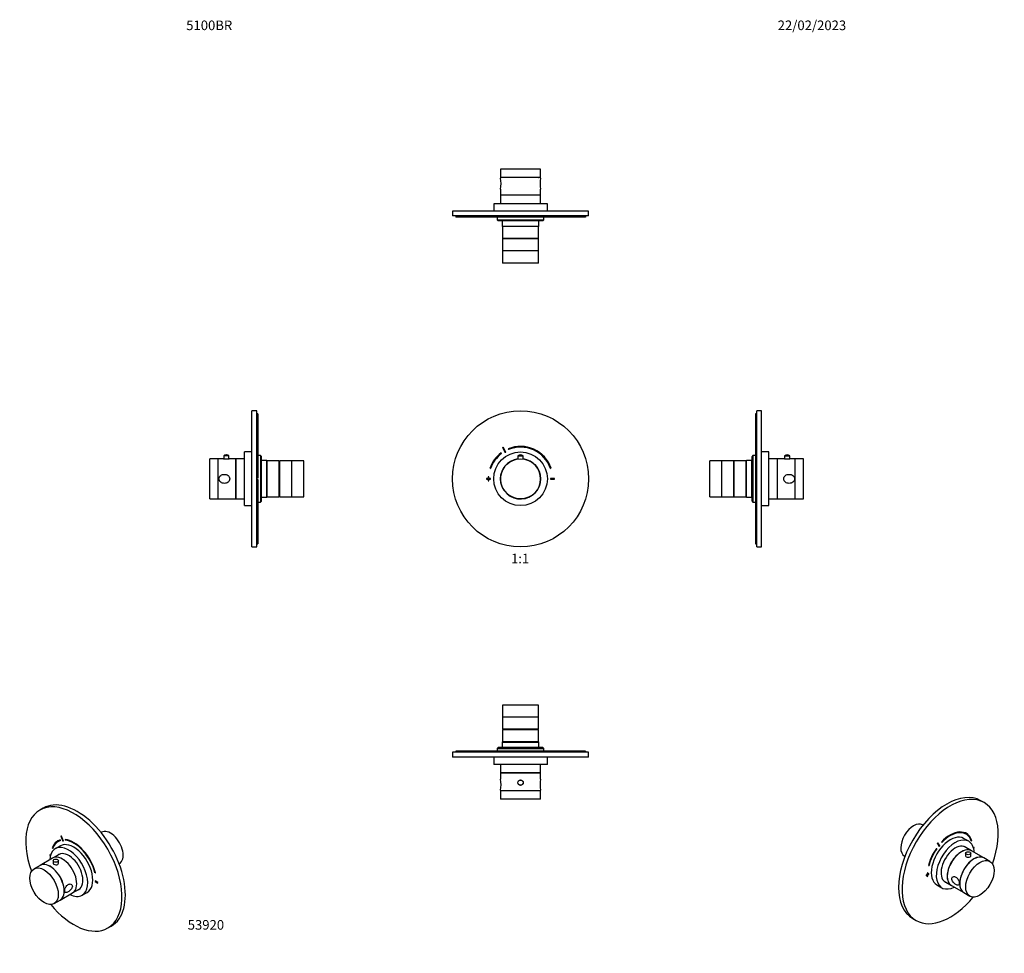
# Model space of a CAD drawing. Units: millimetres. Extents: x -188 to 1042, y 0 to 1165.
import ezdxf
from ezdxf import colors
from ezdxf.entities.mleader import LeaderData, LeaderLine
from ezdxf.enums import TextEntityAlignment as Align
from ezdxf.math import Vec2, Vec3

# ---------------------------------------------------------------- set-up
doc = ezdxf.new("R2010")
doc.units = ezdxf.units.MM
for name, color, linetype in [('16545', 7, 'Continuous'), ('16547', 7, 'Continuous'), ('16548', 7, 'Continuous'), ('16795', 7, 'Continuous'), ('51255', 7, 'Continuous'), ('51289', 7, 'Continuous'), ('56666', 7, 'Continuous'), ('DV1_Défaut', 7, 'Continuous'), ('DV4_Défaut', 7, 'Continuous'), ('DV5_Défaut', 7, 'Continuous'), ('DV6_Défaut', 7, 'Continuous'), ('DV7_Défaut', 7, 'Continuous'), ('Défaut', 7, 'Continuous')]:
    doc.layers.add(name, color=color, linetype=linetype)
doc.styles.add('SEACAD_ArialB', font='arialbd.ttf')

# ---------------------------------------------------------------- blocks, each defined once
blk = doc.blocks.new('_DOT')
at = {"color": 0}
blk.add_line((0, 0), (-1, 0), dxfattribs=at)
at = {"color": 0, "const_width": 0.333}
blk.add_lwpolyline([(-0.1665, 0, 1), (0.1665, 0, 1)], format="xyb", close=True, dxfattribs=at)
blk = doc.blocks.new('SE')
at = {"layer": 'DV1_Défaut', "color": 7, "linetype": 'Continuous'}
for p, q in [((414.9, 631.2), (418.4, 625.1)), ((419.2, 625.6), (415.8, 631.7)), ((422.2, 629.7), (422.6, 628.8)), ((413.9, 623.9), (413.3, 624.7)), ((434.3, 621.2), (440.8, 621.2)), ((434.3, 621.2), (434.3, 617.1)), ((437.7, 622.1), (437.5, 622.1)), ((440.8, 617.1), (440.8, 621.2)), ((399.3, 605.4), (400.2, 605.1)), ((474.9, 605.1), (475.9, 605.4)), ((397.1, 592.8), (395.1, 592.8)), ((395.1, 592.8), (395.1, 591.8)), ((395.1, 591.8), (397.1, 591.8)), ((397.1, 594.8), (397.1, 592.8)), ((398.1, 594.8), (397.1, 594.8)), ((397.1, 591.8), (397.1, 589.8)), ((398.1, 592.8), (398.1, 594.8)), ((400.1, 592.8), (398.1, 592.8)), ((398.1, 589.8), (398.1, 591.8)), ((398.1, 591.8), (400.1, 591.8)), ((400.1, 591.8), (400.1, 592.8)), ((480.1, 592.8), (475.1, 592.8)), ((475.1, 592.8), (475.1, 591.8)), ((475.1, 591.8), (480.1, 591.8)), ((480.1, 591.8), (480.1, 592.8)), ((397.1, 589.8), (398.1, 589.8))]:
    blk.add_line(p, q, dxfattribs=at)
for radius in [85, 33.5, 25]:
    blk.add_circle((437.6, 592.3), radius, dxfattribs=at)
for centre, radius, start, end in [((437.6, 592.3), 45, 118.9641, 120.2374), ((437.6, 592.3), 40.5, 18.9656, 112.3316), ((437.6, 592.3), 39.5, 18.9656, 112.3316), ((437.6, 592.3), 40.5, 126.8699, 161.0344), ((437.6, 592.3), 39.5, 126.8699, 161.0344), ((437.6, 592.3), 25.1, 97.4248, 0), ((437.6, 592.3), 38, 118.8469, 120.3547), ((437.5, 616.2), 5.88, 90, 122.1436), ((437.7, 616.2), 5.88, 57.8564, 90), ((437.6, 592.3), 25.1, 0, 82.5752)]:
    blk.add_arc(centre, radius, start, end, dxfattribs=at)
blk = doc.blocks.new('SE1')
at = {"layer": '16545', "color": 7, "linetype": 'Continuous'}
for p, q in [((939.9, 160.1), (939.4, 160.4)), ((916.9, 121.4), (917.4, 121.1))]:
    blk.add_line(p, q, dxfattribs=at)
blk.add_ellipse((928.2, 140.9), major_axis=(-11.3, -19.5), ratio=0.57735, start_param=3.141593, end_param=6.283185, dxfattribs=at)
at = {"layer": '16547', "color": 7, "linetype": 'Continuous'}
for p, q in [((1000.4, 128), (991.5, 133.2)), ((966.5, 89.9), (975.4, 84.7))]:
    blk.add_line(p, q, dxfattribs=at)
blk.add_ellipse((987.9, 106.4), major_axis=(12.5, 21.7), ratio=0.57735, start_param=0, end_param=3.141593, dxfattribs=at)
at = {"layer": '16548', "color": 7, "linetype": 'Continuous'}
for p, q in [((997.1, 139.8), (990.7, 143.4)), ((957.2, 85.4), (963.6, 81.7))]:
    blk.add_line(p, q, dxfattribs=at)
for centre, major_axis, start_param, end_param in [((974, 114.4), (16.7, 29), 0, 3.141593), ((980.3, 110.8), (16.8, 29), 0, 3.86995), ((980.3, 110.8), (12.6, 21.8), 0, 3.250864), ((980.3, 110.8), (16.8, 29), 5.554828, 6.283185), ((979.6, 111.2), (12.6, 21.8), 6.173914, 6.257153), ((980.3, 110.8), (12.6, 21.8), 6.173914, 6.283185), ((979.6, 111.2), (12.6, 21.8), 3.167625, 3.250864)]:
    blk.add_ellipse(centre, major_axis=major_axis, ratio=0.57735, start_param=start_param, end_param=end_param, dxfattribs=at)
at = {"layer": '16795', "color": 7, "linetype": 'Continuous'}
for p, q in [((993.2, 125), (993.2, 121.2)), ((999.7, 121.3), (999.7, 125))]:
    blk.add_line(p, q, dxfattribs=at)
blk.add_ellipse((996.5, 125), major_axis=(-3.25, 0), ratio=0.57735, dxfattribs=at)
at = {"layer": '51255', "color": 7, "linetype": 'Continuous'}
for p, q in [((1023.5, 114.7), (1016.1, 119)), ((991.1, 75.7), (998.5, 71.4))]:
    blk.add_line(p, q, dxfattribs=at)
blk.add_ellipse((1003.6, 97.3), major_axis=(12.5, 21.7), ratio=0.57735, start_param=0, end_param=3.141593, dxfattribs=at)
blk.add_ellipse((1011, 93), major_axis=(12.5, 21.7), ratio=0.57735, dxfattribs=at)
at = {"layer": '51289', "color": 7, "linetype": 'Continuous'}
for p, q in [((1016, 119), (1000.5, 128)), ((975.5, 84.7), (991, 75.7))]:
    blk.add_line(p, q, dxfattribs=at)
for centre in [(988, 106.3), (1003.5, 97.4)]:
    blk.add_ellipse(centre, major_axis=(-12.5, -21.7), ratio=0.57735, start_param=3.141593, end_param=6.283185, dxfattribs=at)
for points, knots in [([(993.2, 122.3), (993.1, 122.2), (993.1, 122), (993.1, 121.2), (993.4, 120.7), (994.7, 119.9), (995.6, 119.8), (997.3, 119.9), (998.2, 120.1), (998.9, 120.5)], [0.581191, 0.581191, 0.581191, 0.581191, 0.625, 0.625, 0.75, 0.75, 0.875, 0.875, 1, 1, 1, 1]), ([(998.9, 120.5), (999.5, 120.8), (999.9, 121.3), (999.9, 121.9), (999.8, 122.1), (999.7, 122.2)], [0, 0, 0, 0, 0.125, 0.125, 0.1685306, 0.1685306, 0.1685306, 0.1685306]), ([(975.8, 93), (975.8, 92.3), (975.9, 91.6), (976.6, 90.2), (977, 89.5), (978.6, 87.6), (979.9, 86.5), (982.2, 85.2), (983.2, 84.9), (984.4, 85.2), (984.8, 85.4), (985.2, 86.2), (985.3, 86.8), (985.4, 88.1), (985.2, 88.9), (984.8, 90.4), (984.4, 91.2), (983.3, 93.3), (982.2, 94.4), (979.9, 95.8), (978.6, 96), (977.1, 95.5), (976.6, 95.2), (975.9, 94.3), (975.8, 93.7), (975.8, 93)], [0, 0, 0, 0, 0.0625, 0.0625, 0.125, 0.125, 0.25, 0.25, 0.375, 0.375, 0.4375, 0.4375, 0.5, 0.5, 0.5625, 0.5625, 0.625, 0.625, 0.75, 0.75, 0.875, 0.875, 0.9375, 0.9375, 1, 1, 1, 1])]:
    blk.add_open_spline(points, degree=3, knots=knots, dxfattribs=at)
at = {"layer": '56666', "color": 7, "linetype": 'Continuous'}
for p, q in [((1016.4, 188.1), (1012.2, 190.5)), ((993.7, 148.7), (992.9, 149.1)), ((957.9, 137), (960.3, 133.4)), ((960.2, 134.6), (958.3, 137.4)), ((960.9, 134.2), (958.5, 137.7)), ((963, 138.8), (963.3, 138.2)), ((1000, 141), (1000.3, 141.3)), ((1000.3, 141.3), (1001, 140.9)), ((1000.3, 140.2), (1001, 140.9)), ((956.6, 130.9), (957.1, 130.6)), ((957.1, 130.6), (956.7, 131)), ((960.2, 134.6), (960.9, 134.2)), ((1004, 132.2), (1003, 131.7)), ((1003.2, 131), (1004, 131.4)), ((1003.3, 131.8), (1004, 131.4)), ((1004, 131.4), (1004, 132.2)), ((945.3, 98.3), (943.9, 97.5)), ((946, 100.4), (945.3, 100)), ((945.3, 100), (945.3, 98.3)), ((945.3, 99.2), (946, 98.8)), ((945.3, 98.3), (946, 98.8)), ((945.3, 97.5), (945.3, 98.3)), ((945.3, 98.3), (946, 97.9)), ((946, 98.8), (946, 100.4)), ((947.4, 99.6), (946, 98.8)), ((946, 97.9), (947.4, 98.8)), ((946.7, 99.2), (947.4, 98.8)), ((946.8, 109.6), (947.5, 109.7)), ((946.9, 110), (947.5, 109.7)), ((947.4, 98.8), (947.4, 99.6)), ((943.9, 97.5), (943.9, 96.7)), ((943.9, 96.7), (945.3, 97.5)), ((944.6, 97.9), (945.3, 97.5)), ((945.3, 97.5), (945.3, 95.9)), ((945.3, 96.7), (946, 96.3)), ((945.3, 95.9), (946, 96.3)), ((946, 96.3), (946, 97.9)), ((927.2, 43.3), (931.4, 40.9))]:
    blk.add_line(p, q, dxfattribs=at)
for centre, major_axis, start_param, end_param in [((969.7, 116.9), (-42.5, -73.6), 3.141593, 6.283185), ((973.9, 114.5), (-42.5, -73.6), 1.855856, 6.283185), ((973.9, 114.5), (-20.2, -35.1), 2.687206, 4.316752), ((973.9, 114.5), (-19.8, -34.2), 2.687206, 4.316752), ((973.2, 114.9), (-19.8, -34.2), 3.141593, 3.914411), ((973.2, 114.9), (-20.2, -35.1), 2.687206, 3.124132), ((973.9, 114.5), (22.5, 39), 1.290918, 1.31314), ((973.9, 114.5), (20.2, 35.1), 1.428899, 2.025183), ((973.9, 114.5), (-19.7, -34.2), 4.570492, 5.166775), ((973.2, 114.9), (19, 32.9), 1.288871, 1.305304), ((973.9, 114.5), (19, 32.9), 1.288871, 1.315187), ((973.9, 114.5), (-42.5, -73.6), 0, 1.285737)]:
    blk.add_ellipse(centre, major_axis=major_axis, ratio=0.57735, start_param=start_param, end_param=end_param, dxfattribs=at)
blk = doc.blocks.new('SE2')
at = {"layer": '16545', "color": 7, "linetype": 'Continuous'}
for p, q in [((-85.6, 151.1), (-86.1, 150.8)), ((-63.6, 111.8), (-63.1, 112.1))]:
    blk.add_line(p, q, dxfattribs=at)
blk.add_ellipse((-74.3, 131.6), major_axis=(11.2, -19.5), ratio=0.57735, start_param=0, end_param=3.141593, dxfattribs=at)
at = {"layer": '16547', "color": 7, "linetype": 'Continuous'}
for p, q in [((-137.6, 123.9), (-146.6, 118.7)), ((-121.6, 75.4), (-112.6, 80.6))]:
    blk.add_line(p, q, dxfattribs=at)
blk.add_ellipse((-134.1, 97.1), major_axis=(12.5, -21.7), ratio=0.57735, start_param=0, end_param=3.141593, dxfattribs=at)
at = {"layer": '16548', "color": 7, "linetype": 'Continuous'}
for p, q in [((-136.9, 134.1), (-143.2, 130.5)), ((-109.7, 72.4), (-103.4, 76.1))]:
    blk.add_line(p, q, dxfattribs=at)
for centre, major_axis, start_param, end_param in [((-120.1, 105.1), (16.8, -29), 0, 3.141593), ((-126.5, 101.5), (16.8, -29), 0, 3.86995), ((-126.5, 101.5), (12.6, -21.8), 0, 3.250864), ((-125.8, 101.9), (12.6, -21.8), 3.167625, 3.250864), ((-126.5, 101.5), (12.6, -21.8), 6.173914, 6.283185), ((-125.8, 101.9), (12.6, -21.8), 6.173914, 6.255066), ((-126.5, 101.5), (16.8, -29), 5.554828, 6.283185)]:
    blk.add_ellipse(centre, major_axis=major_axis, ratio=0.57735, start_param=start_param, end_param=end_param, dxfattribs=at)
at = {"layer": '16795', "color": 7, "linetype": 'Continuous'}
for p, q in [((-145.9, 115.7), (-145.9, 112)), ((-139.4, 111.9), (-139.4, 115.7))]:
    blk.add_line(p, q, dxfattribs=at)
blk.add_ellipse((-142.6, 115.7), major_axis=(-3.25, 0), ratio=0.57735, dxfattribs=at)
at = {"layer": '51255', "color": 7, "linetype": 'Continuous'}
for p, q in [((-162.3, 109.7), (-169.7, 105.4)), ((-144.7, 62.1), (-137.3, 66.4))]:
    blk.add_line(p, q, dxfattribs=at)
blk.add_ellipse((-149.8, 88), major_axis=(12.5, -21.7), ratio=0.57735, start_param=0, end_param=3.141593, dxfattribs=at)
blk.add_ellipse((-157.2, 83.7), major_axis=(12.5, -21.7), ratio=0.57735, dxfattribs=at)
at = {"layer": '51289', "color": 7, "linetype": 'Continuous'}
for p, q in [((-146.6, 118.7), (-162.2, 109.7)), ((-137.2, 66.4), (-121.6, 75.4))]:
    blk.add_line(p, q, dxfattribs=at)
for centre in [(-149.7, 88.1), (-134.1, 97)]:
    blk.add_ellipse(centre, major_axis=(12.5, -21.7), ratio=0.57735, start_param=0, end_param=3.141593, dxfattribs=at)
for points, knots in [([(-145.9, 112.9), (-146, 112.8), (-146, 112.6), (-146, 112), (-145.7, 111.5), (-145, 111.2)], [0.8350544, 0.8350544, 0.8350544, 0.8350544, 0.875, 0.875, 1, 1, 1, 1]), ([(-145, 111.2), (-144.4, 110.8), (-143.5, 110.6), (-141.7, 110.5), (-140.8, 110.6), (-139.6, 111.3), (-139.2, 111.9), (-139.2, 112.7), (-139.3, 112.9), (-139.3, 113)], [0, 0, 0, 0, 0.125, 0.125, 0.25, 0.25, 0.375, 0.375, 0.4174441, 0.4174441, 0.4174441, 0.4174441]), ([(-121.9, 83.7), (-121.9, 84.4), (-122.1, 85), (-122.7, 85.9), (-123.2, 86.2), (-124.8, 86.7), (-126, 86.5), (-128.3, 85.1), (-129.4, 84), (-130.6, 81.9), (-130.9, 81.2), (-131.4, 79.6), (-131.5, 78.8), (-131.5, 77.5), (-131.4, 76.9), (-130.9, 76.1), (-130.6, 75.9), (-129.4, 75.6), (-128.3, 75.9), (-126, 77.2), (-124.8, 78.3), (-123.2, 80.1), (-122.7, 80.8), (-122.1, 82.3), (-121.9, 83), (-121.9, 83.7)], [0, 0, 0, 0, 0.0625, 0.0625, 0.125, 0.125, 0.25, 0.25, 0.375, 0.375, 0.4375, 0.4375, 0.5, 0.5, 0.5625, 0.5625, 0.625, 0.625, 0.75, 0.75, 0.875, 0.875, 0.9375, 0.9375, 1, 1, 1, 1])]:
    blk.add_open_spline(points, degree=3, knots=knots, dxfattribs=at)
at = {"layer": '56666', "color": 7, "linetype": 'Continuous'}
for p, q in [((-158.3, 181.2), (-162.6, 178.8)), ((-139.1, 139.8), (-139.8, 139.4)), ((-136.8, 140.6), (-137.2, 141.5)), ((-136.1, 146.2), (-133.6, 139.8)), ((-133, 139.8), (-135.5, 146.2)), ((-133.1, 140.1), (-133.6, 139.8)), ((-130.9, 142), (-130.7, 141.1)), ((-130, 141.5), (-130.7, 141.1)), ((-130.1, 141.9), (-130, 141.5)), ((-149.2, 122.4), (-150.1, 122.9)), ((-150.1, 122.9), (-150.1, 122.1)), ((-146.4, 132), (-147.1, 131.6)), ((-147.1, 131.6), (-146.5, 130.9)), ((-146.4, 132), (-146.2, 131.7)), ((-149.4, 122.5), (-150.1, 122.1)), ((-150.1, 122.1), (-149.4, 121.7)), ((-93.1, 100.7), (-93.6, 100.4)), ((-93.6, 100.4), (-93, 100.3)), ((-90, 88.2), (-93.5, 90.3)), ((-93.5, 90.3), (-93.5, 89.5)), ((-92.8, 89.9), (-93.5, 89.5)), ((-93.5, 89.5), (-90, 87.4)), ((-90, 87.4), (-90, 88.2)), ((-77.6, 31.6), (-73.3, 34))]:
    blk.add_line(p, q, dxfattribs=at)
for centre, major_axis, start_param, end_param in [((-120.1, 105.2), (42.5, -73.6), 0, 4.427329), ((-115.8, 107.6), (42.5, -73.6), 0, 3.141593), ((-120.1, 105.2), (20.2, -35.1), 2.999696, 3.595979), ((-120.1, 105.2), (19.7, -34.2), 2.999696, 3.595979), ((-119.4, 105.6), (20.2, -35.1), 3.159053, 3.595979), ((-119.4, 105.6), (19.7, -34.2), 3.035146, 3.141593), ((-120.1, 105.2), (-22.5, 39), -0.279879, -0.257656), ((-120.1, 105.2), (-19, 32.9), -0.281926, -0.255609), ((-120.1, 105.2), (20.2, -35.1), 1.11641, 2.745955), ((-120.1, 105.2), (-19.8, 34.2), 4.258003, 5.887548), ((-119.4, 105.6), (-19.8, 34.2), 5.510367, 5.887548), ((-120.1, 105.2), (42.5, -73.6), 4.997448, 6.283185)]:
    blk.add_ellipse(centre, major_axis=major_axis, ratio=0.57735, start_param=start_param, end_param=end_param, dxfattribs=at)
blk = doc.blocks.new('SE3')
at = {"layer": 'DV4_Défaut', "color": 7, "linetype": 'Continuous'}
for p, q in [((102.2, 507.3), (102.2, 677.3)), ((108.2, 677.3), (102.2, 677.3)), ((108.2, 507.3), (108.2, 677.3)), ((109.7, 673.3), (108.2, 673.3)), ((109.7, 673.3), (109.7, 593.1)), ((49.7, 567.3), (49.7, 617.3)), ((60.2, 617.3), (49.7, 617.3)), ((60.2, 567.3), (60.2, 617.3)), ((60.3, 567.3), (60.3, 617.3)), ((66.9, 617.3), (60.3, 617.3)), ((73.6, 621.2), (67.1, 621.2)), ((67.1, 621.2), (67.1, 617.3)), ((70.5, 622.1), (70.2, 622.1)), ((73.6, 617.3), (73.6, 621.2)), ((82.3, 617.3), (73.7, 617.3)), ((82.3, 567.3), (82.3, 617.3)), ((82.4, 615.3), (82.3, 615.3)), ((82.4, 567.3), (82.4, 617.3)), ((93.1, 617.3), (82.4, 617.3)), ((93.1, 558.8), (93.1, 625.8)), ((102.1, 625.8), (93.1, 625.8)), ((102.1, 558.8), (102.1, 625.8)), ((102.2, 621.3), (102.1, 621.3)), ((113.1, 621.3), (109.7, 621.3)), ((113.1, 621.3), (113.1, 563.3)), ((114.1, 620.3), (113.1, 621.3)), ((114.1, 564.3), (114.1, 620.3)), ((114.4, 615.3), (114.1, 615.6)), ((114.4, 569.3), (114.4, 615.3)), ((120.9, 615.3), (114.4, 615.3)), ((120.9, 569.3), (120.9, 615.3)), ((121.4, 614.8), (120.9, 615.3)), ((121.4, 569.8), (121.4, 614.8)), ((136.4, 614.8), (121.4, 614.8)), ((121.4, 569.8), (121.4, 614.8)), ((136.4, 569.8), (136.4, 614.8)), ((136.9, 569.8), (136.9, 614.8)), ((151.9, 614.8), (136.9, 614.8)), ((151.9, 569.8), (151.9, 614.8)), ((151.9, 569.8), (151.9, 614.8)), ((166.9, 614.8), (151.9, 614.8)), ((166.9, 569.8), (166.9, 614.8)), ((136.9, 613.3), (136.4, 613.3)), ((109.7, 593.1), (108.2, 593.1)), ((108.2, 591.5), (109.7, 591.5)), ((109.7, 591.5), (109.7, 511.3)), ((49.7, 567.3), (60.2, 567.3)), ((60.3, 567.3), (82.3, 567.3)), ((82.3, 569.3), (82.4, 569.3)), ((82.4, 567.3), (93.1, 567.3)), ((114.1, 569), (114.4, 569.3)), ((114.4, 569.3), (120.9, 569.3)), ((120.9, 569.3), (121.4, 569.8)), ((121.4, 569.8), (136.4, 569.8)), ((136.4, 571.3), (136.9, 571.3)), ((136.9, 569.8), (151.9, 569.8)), ((151.9, 569.8), (166.9, 569.8)), ((93.1, 558.8), (102.1, 558.8)), ((102.1, 563.3), (102.2, 563.3)), ((109.7, 563.3), (113.1, 563.3)), ((113.1, 563.3), (114.1, 564.3)), ((102.2, 507.3), (108.2, 507.3)), ((108.2, 511.3), (109.7, 511.3))]:
    blk.add_line(p, q, dxfattribs=at)
for centre, radius, start, end in [((70.3, 642.1), 25, 262.1862, 277.8138), ((70.2, 616.2), 5.88, 90, 122.1436), ((70.5, 616.2), 5.88, 57.8564, 90), ((60.2, 612.7), 1.8, 86.8153, 90), ((60.2, 571.8), 1.8, 270, 273.1847)]:
    blk.add_arc(centre, radius, start, end, dxfattribs=at)
blk.add_open_spline([(74.6, 592.3), (74.6, 593.1), (74.4, 593.9), (73.6, 595.3), (73.1, 596), (71.1, 597.5), (69.5, 597.9), (66.2, 597.9), (64.6, 597.5), (62.6, 596), (62.1, 595.4), (61.3, 593.9), (61.1, 593.1), (61.1, 591.5), (61.3, 590.7), (62.1, 589.2), (62.6, 588.6), (64.5, 587.1), (66.2, 586.6), (69.5, 586.6), (71.1, 587.1), (73.1, 588.6), (73.6, 589.2), (74.4, 590.6), (74.6, 591.5), (74.6, 592.3)], degree=3, knots=[0, 0, 0, 0, 0.0625, 0.0625, 0.125, 0.125, 0.25, 0.25, 0.375, 0.375, 0.4375, 0.4375, 0.5, 0.5, 0.5625, 0.5625, 0.625, 0.625, 0.75, 0.75, 0.875, 0.875, 0.9375, 0.9375, 1, 1, 1, 1], dxfattribs=at)
blk = doc.blocks.new('SE4')
at = {"layer": 'DV5_Défaut', "color": 7, "linetype": 'Continuous'}
for p, q in [((732.5, 507.3), (732.5, 677.3)), ((738.5, 677.3), (732.5, 677.3)), ((738.5, 507.3), (738.5, 677.3)), ((731, 673.3), (731, 511.3)), ((732.5, 673.3), (731, 673.3)), ((673.8, 569.8), (673.8, 614.8)), ((688.8, 614.8), (673.8, 614.8)), ((688.8, 569.8), (688.8, 614.8)), ((703.8, 614.8), (688.8, 614.8)), ((688.8, 569.8), (688.8, 614.8)), ((703.8, 569.8), (703.8, 614.8)), ((704.3, 569.8), (704.3, 614.8)), ((719.3, 614.8), (704.3, 614.8)), ((719.8, 615.3), (719.3, 614.8)), ((719.3, 569.8), (719.3, 614.8)), ((719.3, 569.8), (719.3, 614.8)), ((719.8, 569.3), (719.8, 615.3)), ((726.3, 615.3), (719.8, 615.3)), ((726.6, 615.6), (726.3, 615.3)), ((726.3, 569.3), (726.3, 615.3)), ((727.6, 621.3), (726.6, 620.3)), ((726.6, 564.3), (726.6, 620.3)), ((727.6, 621.3), (727.6, 563.3)), ((731, 621.3), (727.6, 621.3)), ((738.6, 621.3), (738.5, 621.3)), ((738.6, 558.8), (738.6, 625.8)), ((747.6, 625.8), (738.6, 625.8)), ((747.6, 558.8), (747.6, 625.8)), ((758.3, 617.3), (747.6, 617.3)), ((758.3, 567.3), (758.3, 617.3)), ((758.4, 615.3), (758.3, 615.3)), ((758.4, 567.3), (758.4, 617.3)), ((767, 617.3), (758.4, 617.3)), ((767.1, 621.2), (773.6, 621.2)), ((767.1, 621.2), (767.1, 617.3)), ((770.5, 622.1), (770.3, 622.1)), ((773.6, 617.3), (773.6, 621.2)), ((780.4, 617.3), (773.8, 617.3)), ((780.4, 567.3), (780.4, 617.3)), ((780.5, 567.3), (780.5, 617.3)), ((791, 617.3), (780.5, 617.3)), ((791, 567.3), (791, 617.3)), ((704.3, 613.3), (703.8, 613.3)), ((673.8, 569.8), (688.8, 569.8)), ((688.8, 569.8), (703.8, 569.8)), ((703.8, 571.3), (704.3, 571.3)), ((704.3, 569.8), (719.3, 569.8)), ((719.3, 569.8), (719.8, 569.3)), ((719.8, 569.3), (726.3, 569.3)), ((726.3, 569.3), (726.6, 569)), ((747.6, 567.3), (758.3, 567.3)), ((758.3, 569.3), (758.4, 569.3)), ((758.4, 567.3), (780.4, 567.3)), ((780.5, 567.3), (791, 567.3)), ((726.6, 564.3), (727.6, 563.3)), ((727.6, 563.3), (731, 563.3)), ((738.5, 563.3), (738.6, 563.3)), ((738.6, 558.8), (747.6, 558.8)), ((731, 511.3), (732.5, 511.3)), ((732.5, 507.3), (738.5, 507.3))]:
    blk.add_line(p, q, dxfattribs=at)
for centre, radius, start, end in [((770.4, 642.1), 25, 262.1862, 277.8138), ((770.3, 616.2), 5.88, 90, 122.1436), ((770.5, 616.2), 5.88, 57.8564, 90), ((780.5, 612.7), 1.8, 90, 93.1847), ((780.5, 571.8), 1.8, 266.8153, 270)]:
    blk.add_arc(centre, radius, start, end, dxfattribs=at)
blk.add_open_spline([(766.1, 592.3), (766.1, 591.5), (766.3, 590.6), (767.1, 589.2), (767.6, 588.6), (769.6, 587.1), (771.2, 586.6), (774.5, 586.6), (776.1, 587.1), (778.1, 588.6), (778.7, 589.2), (779.4, 590.6), (779.7, 591.4), (779.7, 593.1), (779.5, 593.9), (778.7, 595.3), (778.1, 596), (776.2, 597.4), (774.5, 597.9), (771.3, 597.9), (769.6, 597.5), (767.7, 596), (767.1, 595.4), (766.3, 593.9), (766.1, 593.1), (766.1, 592.3)], degree=3, knots=[0, 0, 0, 0, 0.0625, 0.0625, 0.125, 0.125, 0.25, 0.25, 0.375, 0.375, 0.4375, 0.4375, 0.5, 0.5, 0.5625, 0.5625, 0.625, 0.625, 0.75, 0.75, 0.875, 0.875, 0.9375, 0.9375, 1, 1, 1, 1], dxfattribs=at)
blk = doc.blocks.new('SE5')
at = {"layer": 'DV6_Défaut', "color": 7, "linetype": 'Continuous'}
for p, q in [((462.6, 978.9), (412.6, 978.9)), ((412.6, 978.9), (412.6, 968.4)), ((462.6, 968.4), (462.6, 978.9)), ((462.6, 968.4), (412.6, 968.4)), ((462.6, 968.3), (412.6, 968.3)), ((412.6, 968.3), (412.6, 967.6)), ((462.6, 967.6), (462.6, 968.3)), ((412.6, 954), (412.6, 946.3)), ((462.6, 946.3), (462.6, 954)), ((471.1, 935.5), (404.1, 935.5)), ((404.1, 935.5), (404.1, 926.5)), ((462.6, 946.3), (412.6, 946.3)), ((462.6, 946.2), (412.6, 946.2)), ((412.6, 946.2), (412.6, 935.5)), ((414.6, 946.3), (414.6, 946.2)), ((460.6, 946.2), (460.6, 946.3)), ((462.6, 935.5), (462.6, 946.2)), ((471.1, 926.5), (471.1, 935.5)), ((522.6, 926.4), (352.6, 926.4)), ((352.6, 926.4), (352.6, 920.4)), ((471.1, 926.5), (404.1, 926.5)), ((408.6, 926.5), (408.6, 926.4)), ((466.6, 926.4), (466.6, 926.5)), ((522.6, 920.4), (522.6, 926.4)), ((522.6, 920.4), (352.6, 920.4)), ((356.6, 920.4), (356.6, 918.9)), ((518.6, 918.9), (356.6, 918.9)), ((408.6, 918.9), (408.6, 915.5)), ((408.6, 915.5), (466.6, 915.5)), ((408.6, 915.5), (409.6, 914.5)), ((465.6, 914.5), (409.6, 914.5)), ((414.3, 914.5), (414.6, 914.2)), ((460.6, 914.2), (414.6, 914.2)), ((414.6, 914.2), (414.6, 907.7)), ((460.6, 914.2), (460.9, 914.5)), ((460.6, 907.7), (460.6, 914.2)), ((465.6, 914.5), (466.6, 915.5)), ((466.6, 915.5), (466.6, 918.9)), ((518.6, 920.4), (518.6, 918.9)), ((414.6, 907.7), (460.6, 907.7)), ((414.6, 907.7), (415.1, 907.2)), ((460.1, 907.2), (415.1, 907.2)), ((415.1, 907.2), (415.1, 892.2)), ((460.1, 907.2), (415.1, 907.2)), ((460.1, 907.2), (460.6, 907.7)), ((460.1, 892.2), (460.1, 907.2)), ((460.1, 892.2), (415.1, 892.2)), ((460.1, 891.7), (415.1, 891.7)), ((415.1, 891.7), (415.1, 876.7)), ((416.6, 892.2), (416.6, 891.7)), ((458.6, 891.7), (458.6, 892.2)), ((460.1, 876.7), (460.1, 891.7)), ((460.1, 876.7), (415.1, 876.7)), ((460.1, 876.7), (415.1, 876.7)), ((415.1, 876.7), (415.1, 861.7)), ((460.1, 861.7), (460.1, 876.7)), ((460.1, 861.7), (415.1, 861.7))]:
    blk.add_line(p, q, dxfattribs=at)
for centre, radius, start, end in [((377.4, 960.8), 35.8, 349.0897, 10.9103), ((417.1, 968.4), 1.8, 180, 183.1847), ((458, 968.4), 1.8, 356.8153, 0), ((497.8, 960.8), 35.8, 169.0897, 190.9103)]:
    blk.add_arc(centre, radius, start, end, dxfattribs=at)
blk = doc.blocks.new('SE6')
at = {"layer": 'DV7_Défaut', "color": 7, "linetype": 'Continuous'}
for p, q in [((460.1, 309.6), (415.1, 309.6)), ((415.1, 309.6), (415.1, 294.6)), ((460.1, 294.6), (460.1, 309.6)), ((460.1, 294.6), (415.1, 294.6)), ((415.1, 294.6), (415.1, 279.6)), ((460.1, 294.6), (415.1, 294.6)), ((460.1, 279.6), (460.1, 294.6)), ((460.1, 279.6), (415.1, 279.6)), ((460.1, 279.1), (415.1, 279.1)), ((415.1, 279.1), (415.1, 264.1)), ((416.6, 279.6), (416.6, 279.1)), ((458.6, 279.1), (458.6, 279.6)), ((460.1, 264.1), (460.1, 279.1)), ((415.1, 264.1), (414.6, 263.6)), ((414.6, 263.6), (460.6, 263.6)), ((414.6, 263.6), (414.6, 257.1)), ((460.1, 264.1), (415.1, 264.1)), ((460.1, 264.1), (415.1, 264.1)), ((460.6, 263.6), (460.1, 264.1)), ((460.6, 257.1), (460.6, 263.6)), ((522.6, 250.9), (352.6, 250.9)), ((352.6, 250.9), (352.6, 244.9)), ((518.6, 252.4), (356.6, 252.4)), ((356.6, 252.4), (356.6, 250.9)), ((409.6, 256.8), (408.6, 255.8)), ((408.6, 255.8), (466.6, 255.8)), ((408.6, 255.8), (408.6, 252.4)), ((465.6, 256.8), (409.6, 256.8)), ((414.6, 257.1), (414.3, 256.8)), ((460.6, 257.1), (414.6, 257.1)), ((460.9, 256.8), (460.6, 257.1)), ((466.6, 255.8), (465.6, 256.8)), ((466.6, 252.4), (466.6, 255.8)), ((518.6, 252.4), (518.6, 250.9)), ((522.6, 244.9), (522.6, 250.9)), ((522.6, 244.9), (352.6, 244.9)), ((471.1, 244.8), (404.1, 244.8)), ((404.1, 244.8), (404.1, 235.8)), ((471.1, 235.8), (404.1, 235.8)), ((408.6, 244.9), (408.6, 244.8)), ((412.6, 235.8), (412.6, 225.1)), ((462.6, 225.1), (462.6, 235.8)), ((466.6, 244.8), (466.6, 244.9)), ((471.1, 235.8), (471.1, 244.8)), ((462.6, 225.1), (412.6, 225.1)), ((462.6, 225), (412.6, 225)), ((412.6, 225), (412.6, 217.3)), ((414.6, 225.1), (414.6, 225)), ((460.6, 225), (460.6, 225.1)), ((462.6, 217.3), (462.6, 225)), ((436.1, 210.1), (435.8, 210.1)), ((439.3, 210.1), (439, 210.1)), ((412.6, 203.8), (412.6, 203)), ((462.6, 203), (412.6, 203)), ((462.6, 202.9), (412.6, 202.9)), ((412.6, 202.9), (412.6, 192.4)), ((462.6, 203), (462.6, 203.8)), ((462.6, 192.4), (462.6, 202.9)), ((462.6, 192.4), (412.6, 192.4))]:
    blk.add_line(p, q, dxfattribs=at)
for radius in [3.4, 3.25]:
    blk.add_circle((437.6, 213), radius, dxfattribs=at)
for centre, radius, start, end in [((377.4, 210.5), 35.8, 349.0897, 10.9103), ((497.8, 210.5), 35.8, 169.0897, 190.9103), ((417.1, 202.9), 1.8, 176.8153, 180), ((458, 202.9), 1.8, 0, 3.1847)]:
    blk.add_arc(centre, radius, start, end, dxfattribs=at)

msp = doc.modelspace()

# ---------------------------------------------------------------- block references
at = {"layer": 'Défaut'}
for name in ['SE5', 'SE3', 'SE', 'SE4', 'SE6', 'SE1', 'SE2']:
    msp.add_blockref(name, (0, 0), dxfattribs=at)

# ---------------------------------------------------------------- texts
at = {"layer": 'Défaut', "color": 7, "linetype": 'Continuous', "style": 'SEACAD_ArialB'}
msp.add_text('1:1', height=12, dxfattribs=at).set_placement((425.7, 498.8), align=Align.TOP_LEFT)

# ---------------------------------------------------------------- leaders
at = {"layer": 'Défaut', "color": 7, "linetype": 'Continuous'}
ml = msp.add_multileader_mtext('Standard', dxfattribs=at)
ml.set_content('{\\pxsm0.9;\\fSolid Edge ISO|b1||i0||c0|p34;\\W1.;22/02/2023\\P}', color=256)
ml.set_leader_properties()
ml.set_arrow_properties(name='DOT')
ml.build(insert=Vec2(0, 0))
ml.multileader.update_dxf_attribs({"leader_type": 0, "dogleg_length": 0, "arrow_head_size": 12})
ctx = ml.context
ctx.base_point, ctx.char_height, ctx.arrow_head_size, ctx.landing_gap_size = Vec3(756.6, 1158.3), 12, 12, 4.2
notes = []
notes.append((ctx, [(0, (0, 0, 0), (0, 0), (1, 0), 1, [])]))
ctx.mtext.insert = Vec3(758.6, 1164.4)
ml = msp.add_multileader_mtext('Standard', dxfattribs=at)
ml.set_content('{\\pxsm0.9;\\fArial|b1||i0||c0|p34;\\W1.;5100BR\\P}', color=256)
ml.set_leader_properties()
ml.set_arrow_properties(name='DOT')
ml.build(insert=Vec2(0, 0))
ml.multileader.update_dxf_attribs({"leader_type": 0, "dogleg_length": 0, "arrow_head_size": 12})
ctx = ml.context
ctx.base_point, ctx.char_height, ctx.arrow_head_size, ctx.landing_gap_size = Vec3(18.2, 1158.3), 12, 12, 4.2
notes.append((ctx, [(0, (0, 0, 0), (0, 0), (1, 0), 1, [])]))
ctx.mtext.insert = Vec3(20.2, 1164.4)
ml = msp.add_multileader_mtext('Standard', dxfattribs=at)
ml.set_content('{\\pxsm0.9;\\fArial|b1||i0||c0|p34;\\W1.;53920\\P}', color=256)
ml.set_leader_properties()
ml.set_arrow_properties(name='DOT')
ml.build(insert=Vec2(0, 0))
ml.multileader.update_dxf_attribs({"leader_type": 0, "dogleg_length": 0, "arrow_head_size": 12})
ctx = ml.context
ctx.base_point, ctx.char_height, ctx.arrow_head_size, ctx.landing_gap_size = Vec3(20.1, 35.4), 12, 12, 4.2
notes.append((ctx, [(0, (0, 0, 0), (0, 0), (1, 0), 1, [])]))
ctx.mtext.insert = Vec3(22.1, 41.5)
for ctx, leaders in notes:
    for number, flags, end, landing, length, lines in leaders:
        leader = LeaderData()
        leader.index, (leader.has_last_leader_line, leader.has_dogleg_vector, leader.attachment_direction) = number, flags
        leader.last_leader_point, leader.dogleg_vector, leader.dogleg_length = Vec3(end), Vec3(landing), length
        for number, points, colour, breaks in lines:
            line = LeaderLine()
            line.index, line.vertices, line.color, line.breaks = number, Vec3.list(points), colors.encode_raw_color(colour), breaks
            leader.lines.append(line)
        ctx.leaders.append(leader)

doc.saveas('drawing.dxf')
